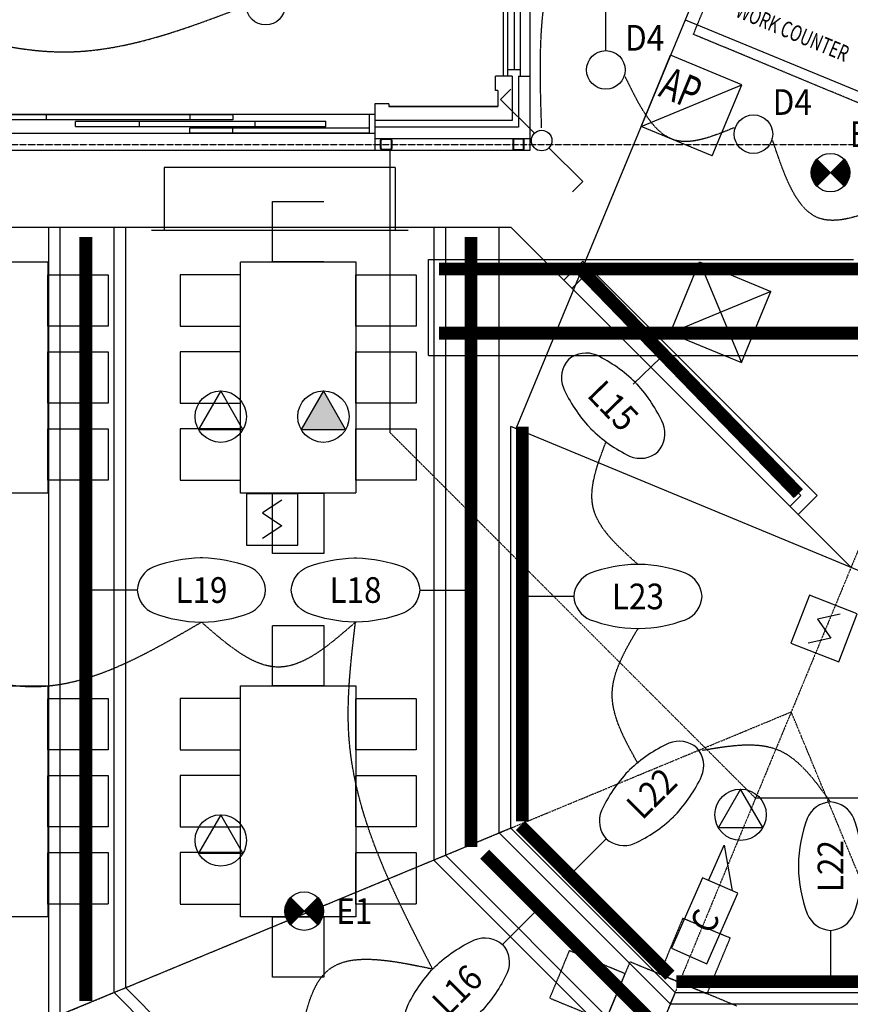
# Model space of a CAD drawing. Extents: x -52718 to 57875, y -24528 to 133965.
# Drawn here: x 20384 to 26855, y 6524 to 14191 of the extents above; entities that cross this region are included whole.
import ezdxf
from ezdxf.enums import TextEntityAlignment as Align

# ---------------------------------------------------------------- set-up
doc = ezdxf.new("R2010")
doc.units = 0
for name, pattern in [('EDG-DASH-3', [4.5, 3, -1.5]), ('X-2221-C$0$EDG-1DOT-2', [5, 2, -1.4, 0.2, -1.4]), ('X-2221-C$0$EDG-DASH-3', [4.5, 3, -1.5])]:
    doc.linetypes.add(name, pattern=pattern)
doc.layers.get('0').update_dxf_attribs({"linetype": 'CONTINUOUS'})
for name, color, linetype in [('COM-SPEAK', 6, 'CONTINUOUS'), ('FIR-DETECT', 6, 'CONTINUOUS'), ('FIR-SPEAK', 6, 'CONTINUOUS'), ('LIT-CIRC', 6, 'CONTINUOUS'), ('LIT-EMERG', 6, 'CONTINUOUS'), ('LIT-FITT', 6, 'CONTINUOUS'), ('LIT-NEON', 5, 'CONTINUOUS'), ('LIT-SWITCH', 2, 'EDG-DASH-3'), ('SEC-DETECT', 6, 'CONTINUOUS'), ('SYM-025', 7, 'CONTINUOUS'), ('SYM-050', 6, 'CONTINUOUS'), ('SYM-ATT', 2, 'CONTINUOUS'), ('SYM-FILL', 133, 'CONTINUOUS'), ('SYM-TEXT', 7, 'CONTINUOUS'), ('X-2221-C$0$A-EQPM', 31, 'X-2221-C$0$EDG-DASH-3'), ('X-2221-C$0$A-FURN', 31, 'X-2221-C$0$EDG-DASH-3'), ('X-2221-C$0$A-WALL-BRICK', 8, 'CONTINUOUS'), ('X-2221-C$0$A-WALL_STUD', 8, 'CONTINUOUS'), ('X-2221-C$0$BASIC', 31, 'X-2221-C$0$EDG-DASH-3'), ('X-2221-C$0$KITCHEN_LIST', 31, 'X-2221-C$0$EDG-DASH-3'), ('X-2221-C$0$NEW_ROOF', 11, 'CONTINUOUS'), ('X-2221-C$0$RCP-LINES', 11, 'CONTINUOUS'), ('X-2221-C$0$ULTIMATE_COLUMN', 8, 'CONTINUOUS'), ('X-2221-C$0$X-ARC-GRID', 133, 'X-2221-C$0$EDG-1DOT-2'), ('X-ARC-MECH', 8, 'CONTINUOUS'), ('X-XREF', 7, 'CONTINUOUS')]:
    doc.layers.add(name, color=color, linetype=linetype)
doc.styles.add('EDG', font='edg.shx', dxfattribs={"width": 0.9})
doc.styles.add('X-2221-C$0$EDG', font='edg.shx', dxfattribs={"width": 0.9})

# ---------------------------------------------------------------- blocks, each defined once
blk = doc.blocks.new('X-2221-C')
at = {"layer": 'X-2221-C$0$A-EQPM'}
for p, q in [((25632.3, 14077.1), (25890.8, 14699.5)), ((26925.2, 13540.1), (25632.3, 14077.1)), ((23269.8, 10975), (23269.8, 13175)), ((23569.2, 12325), (26879.8, 12325)), ((23569.2, 11575), (23569.2, 12325)), ((23569.2, 11575), (27543.5, 11575)), ((23269.8, 10975), (26115.8, 8129)), ((30140.9, 8129), (26115.8, 8129))]:
    blk.add_line(p, q, dxfattribs=at)
at = {"layer": 'X-2221-C$0$A-FURN'}
for p, q in [((22353.8, 12305), (22353.8, 12775)), ((22353.8, 12775), (22753.8, 12775)), ((19703.8, 12305), (20603.8, 12305)), ((20603.8, 12305), (20603.8, 10505)), ((22103.8, 10505), (22103.8, 12305)), ((22103.8, 12305), (23003.8, 12305)), ((22753.8, 12305), (22353.8, 12305)), ((23003.8, 12305), (23003.8, 10505)), ((20603.8, 11805), (20603.8, 12205)), ((20603.8, 12205), (21073.8, 12205)), ((21073.8, 12205), (21073.8, 11805)), ((22103.8, 12205), (21633.8, 12205)), ((21633.8, 12205), (21633.8, 11805)), ((22103.8, 11805), (22103.8, 12205)), ((23003.8, 11805), (23003.8, 12205)), ((23003.8, 12205), (23473.8, 12205)), ((23473.8, 12205), (23473.8, 11805)), ((21073.8, 11805), (20603.8, 11805)), ((21633.8, 11805), (22103.8, 11805)), ((23473.8, 11805), (23003.8, 11805)), ((20603.8, 11205), (20603.8, 11605)), ((20603.8, 11605), (21073.8, 11605)), ((21073.8, 11605), (21073.8, 11205)), ((22103.8, 11605), (21633.8, 11605)), ((21633.8, 11605), (21633.8, 11205)), ((22103.8, 11205), (22103.8, 11605)), ((23003.8, 11205), (23003.8, 11605)), ((23003.8, 11605), (23473.8, 11605)), ((23473.8, 11605), (23473.8, 11205)), ((21073.8, 11205), (20603.8, 11205)), ((21633.8, 11205), (22103.8, 11205)), ((23473.8, 11205), (23003.8, 11205)), ((20603.8, 10605), (20603.8, 11005)), ((20603.8, 11005), (21073.8, 11005)), ((21073.8, 11005), (21073.8, 10605)), ((22103.8, 11005), (21633.8, 11005)), ((21633.8, 11005), (21633.8, 10605)), ((22103.8, 10605), (22103.8, 11005)), ((23003.8, 10605), (23003.8, 11005)), ((23003.8, 11005), (23473.8, 11005)), ((23473.8, 11005), (23473.8, 10605)), ((21073.8, 10605), (20603.8, 10605)), ((21633.8, 10605), (22103.8, 10605)), ((23473.8, 10605), (23003.8, 10605)), ((20603.8, 10505), (19703.8, 10505)), ((23003.8, 10505), (22103.8, 10505)), ((22353.8, 10505), (22753.8, 10505)), ((22353.8, 10035), (22353.8, 10505)), ((22753.8, 10505), (22753.8, 10035)), ((22753.8, 10035), (22353.8, 10035)), ((22353.8, 9005), (22353.8, 9475)), ((22353.8, 9475), (22753.8, 9475)), ((22753.8, 9475), (22753.8, 9005)), ((19703.8, 9005), (20603.8, 9005)), ((20603.8, 9005), (20603.8, 7205)), ((22103.8, 7205), (22103.8, 9005)), ((22103.8, 9005), (23003.8, 9005)), ((22753.8, 9005), (22353.8, 9005)), ((23003.8, 9005), (23003.8, 7205)), ((20603.8, 8505), (20603.8, 8905)), ((20603.8, 8905), (21073.8, 8905)), ((21073.8, 8905), (21073.8, 8505)), ((22103.8, 8905), (21633.8, 8905)), ((21633.8, 8905), (21633.8, 8505)), ((22103.8, 8505), (22103.8, 8905)), ((23003.8, 8505), (23003.8, 8905)), ((23003.8, 8905), (23473.8, 8905)), ((23473.8, 8905), (23473.8, 8505)), ((21073.8, 8505), (20603.8, 8505)), ((21633.8, 8505), (22103.8, 8505)), ((23473.8, 8505), (23003.8, 8505)), ((20603.8, 7905), (20603.8, 8305)), ((20603.8, 8305), (21073.8, 8305)), ((21073.8, 8305), (21073.8, 7905)), ((22103.8, 8305), (21633.8, 8305)), ((21633.8, 8305), (21633.8, 7905)), ((22103.8, 7905), (22103.8, 8305)), ((23003.8, 7905), (23003.8, 8305)), ((23003.8, 8305), (23473.8, 8305)), ((23473.8, 8305), (23473.8, 7905)), ((21073.8, 7905), (20603.8, 7905)), ((21633.8, 7905), (22103.8, 7905)), ((23473.8, 7905), (23003.8, 7905)), ((20603.8, 7305), (20603.8, 7705)), ((20603.8, 7705), (21073.8, 7705)), ((21073.8, 7705), (21073.8, 7305)), ((22103.8, 7705), (21633.8, 7705)), ((21633.8, 7705), (21633.8, 7305)), ((22103.8, 7305), (22103.8, 7705)), ((23003.8, 7305), (23003.8, 7705)), ((23003.8, 7705), (23473.8, 7705)), ((23473.8, 7705), (23473.8, 7305)), ((21073.8, 7305), (20603.8, 7305)), ((21633.8, 7305), (22103.8, 7305)), ((23473.8, 7305), (23003.8, 7305)), ((20603.8, 7205), (19703.8, 7205)), ((23003.8, 7205), (22103.8, 7205)), ((22353.8, 7205), (22753.8, 7205)), ((22353.8, 6735), (22353.8, 7205)), ((22753.8, 7205), (22753.8, 6735)), ((25549.1, 7193.6), (25369.3, 6759.4)), ((25918.7, 7040.5), (25549.1, 7193.6)), ((25738.8, 6606.3), (25918.7, 7040.5)), ((24665.8, 6942.5), (24512.7, 6572.9)), ((25100, 6762.6), (24665.8, 6942.5)), ((25138.3, 6855), (24449.5, 5192)), ((25969.8, 6510.6), (25138.3, 6855)), ((24947, 6393.1), (25100, 6762.6)), ((25369.3, 6759.4), (25738.8, 6606.3)), ((22753.8, 6735), (22353.8, 6735)), ((24512.7, 6572.9), (24947, 6393.1))]:
    blk.add_line(p, q, dxfattribs=at)
at = {"layer": 'X-2221-C$0$A-WALL-BRICK'}
for p, q in [((24185.1, 15201), (24185.1, 13751)), ((24285.1, 13751), (24285.1, 15201)), ((24285.1, 13801), (24185.1, 13801)), ((24220.1, 13751), (24090.1, 13751)), ((24220.1, 13751), (24220.1, 13405)), ((24110.1, 13641), (24110.1, 13515)), ((23150.1, 13535), (23150.1, 13265)), ((23110.1, 13305), (23110.1, 13455.1)), ((24220.1, 13405), (23150.1, 13405))]:
    blk.add_line(p, q, dxfattribs=at)
at = {"layer": 'X-2221-C$0$A-WALL_STUD'}
for p, q in [((24360.1, 13751), (24360.1, 15201)), ((24235.1, 14451), (24235.1, 13801)), ((24270.1, 13751), (24270.1, 13355)), ((24270.1, 13751), (24360.1, 13751)), ((24360.1, 13175), (24360.1, 13751)), ((23150.1, 13355), (23150.1, 13175)), ((24270.1, 13355), (23150.1, 13355)), ((23150.1, 13265), (24360.1, 13265))]:
    blk.add_line(p, q, dxfattribs=at)
at = {"layer": 'X-2221-C$0$BASIC'}
for p, q in [((24090.1, 13641), (24090.1, 13751)), ((24110.1, 13641), (24090.1, 13641)), ((23260.1, 13535), (23150.1, 13535)), ((23260.1, 13535), (23260.1, 13515)), ((21710.1, 13450.1), (20310.1, 13450.1)), ((21710.1, 13450.1), (21710.1, 13410.1)), ((21710.1, 13410.1), (20310.1, 13410.1)), ((20818.4, 13400), (22218.4, 13400)), ((20818.4, 13360), (20818.4, 13400)), ((20818.4, 13360), (22218.4, 13360)), ((21710.1, 13350), (23110.1, 13350)), ((21710.1, 13310), (21710.1, 13350)), ((22218.4, 13360), (22218.4, 13400)), ((21710.1, 13310), (23110.1, 13310)), ((23150.1, 13175), (24360.1, 13175))]:
    blk.add_line(p, q, dxfattribs=at)
at = {"layer": 'X-2221-C$0$NEW_ROOF'}
for p, q in [((24110.1, 13515), (23260.1, 13515)), ((15040, 13455.1), (23150.1, 13455.1)), ((23150.1, 13305), (19180.1, 13305))]:
    blk.add_line(p, q, dxfattribs=at)
at = {"layer": 'X-2221-C$0$RCP-LINES'}
for p, q in [((24150.1, 15201), (24150.1, 13751)), ((24185.1, 15201), (24185.1, 13751)), ((24285.1, 13751), (24285.1, 15201)), ((24360.1, 13751), (24360.1, 15201)), ((25798.9, 14745.5), (24250.1, 11006)), ((24235.1, 14451), (24235.1, 13801)), ((25569.3, 14191.2), (30923.2, 11973.5)), ((25224.9, 13359.7), (25454.5, 13914)), ((26008.8, 13684.4), (25454.5, 13914)), ((24285.1, 13801), (24185.1, 13801)), ((24220.1, 13751), (24090.1, 13751)), ((24090.1, 13641), (24090.1, 13751)), ((24220.1, 13751), (24220.1, 13405)), ((24270.1, 13751), (24270.1, 13355)), ((24270.1, 13751), (24360.1, 13751)), ((24360.1, 13175), (24360.1, 13751)), ((25224.9, 13359.7), (26008.8, 13684.4)), ((25779.2, 13130.1), (26008.8, 13684.4)), ((24110.1, 13641), (24090.1, 13641)), ((24110.1, 13641), (24110.1, 13515)), ((23150.1, 13535), (23150.1, 13265)), ((23260.1, 13535), (23150.1, 13535)), ((23260.1, 13535), (23260.1, 13515)), ((23260.1, 13515), (24110.1, 13515)), ((15040, 13455.1), (23150.1, 13455.1)), ((22043.4, 13450.1), (20593.4, 13450.1)), ((20593.4, 13410.1), (20593.4, 13450.1)), ((22043.4, 13450.1), (22043.4, 13410.1)), ((23110.1, 13305), (23110.1, 13455.1)), ((22043.4, 13410.1), (20593.4, 13410.1)), ((21318.4, 13400), (22768.4, 13400)), ((21318.4, 13360), (21318.4, 13400)), ((21318.4, 13360), (22768.4, 13360)), ((22043.4, 13310), (22043.4, 13350)), ((22043.4, 13350), (23110.1, 13350)), ((22768.4, 13360), (22768.4, 13400)), ((24220.1, 13405), (23150.1, 13405)), ((24270.1, 13355), (23150.1, 13355)), ((23150.1, 13355), (23150.1, 13175)), ((25779.2, 13130.1), (25224.9, 13359.7)), ((23150.1, 13305), (19185.1, 13305)), ((22043.4, 13310), (23110.1, 13310)), ((23150.1, 13265), (24360.1, 13265)), ((15040, 13175), (23150.1, 13175)), ((23150.1, 13175), (24360.1, 13175)), ((15210.1, 12575), (24210.1, 12575)), ((20610.1, 6404.9), (20610.1, 12575)), ((20700.1, 6442.2), (20700.1, 12575)), ((21120.1, 6616.1), (21120.1, 12575)), ((21210.1, 6653.4), (21210.1, 12575)), ((23610.1, 12575), (23610.1, 7647.5)), ((23700.1, 12575), (23700.1, 7684.8)), ((24120.1, 7858.8), (24120.1, 12575)), ((24210.1, 12575), (26860, 9925.1)), ((24771.4, 12310.7), (24622.9, 12162.2)), ((24771.4, 12310.7), (26595.7, 10486.4)), ((24771.4, 12183.4), (24686.5, 12098.6)), ((24771.4, 12183.4), (26468.4, 10486.4)), ((24210.1, 7896.1), (24210.1, 11022.6)), ((29510.1, 8827.5), (24210.1, 11022.6)), ((26468.4, 10486.4), (26383.6, 10401.5)), ((26595.7, 10486.4), (26447.2, 10337.9)), ((24210.1, 7896.1), (23610.1, 7647.5)), ((24210.1, 7896.1), (24120.1, 7858.8)), ((24120.1, 7858.8), (25452.2, 6526.7)), ((24210.1, 7896.1), (25489.5, 6616.7)), ((23700.1, 7684.8), (25278.2, 6106.7)), ((23610.1, 7647.8), (21210.1, 6653.3)), ((23610.1, 7647.5), (25240.9, 6016.7)), ((21120.1, 6616.1), (20610.1, 6404.9)), ((21210.1, 6653.4), (21120.1, 6616.1)), ((24209.6, 3526.7), (21120.1, 6616.1)), ((24246.8, 3616.7), (21210.1, 6653.4)), ((25489.5, 6616.7), (25278.2, 6106.7)), ((25489.5, 6616.7), (25452.2, 6526.7)), ((25489.5, 6616.7), (27299.2, 6616.7)), ((25452.2, 6526.7), (27336.5, 6526.7))]:
    blk.add_line(p, q, dxfattribs=at)
at = {"layer": 'X-2221-C$0$ULTIMATE_COLUMN'}
for p, q in [((23207.6, 13264.6), (23271.6, 13264.6)), ((24302.3, 13264.6), (24238.3, 13264.6)), ((23195.1, 13188.1), (23195.1, 13252.1)), ((23200.1, 13188.1), (23200.1, 13252.1)), ((23207.6, 13259.6), (23271.6, 13259.6)), ((23279.1, 13252.1), (23279.1, 13188.1)), ((23284.1, 13252.1), (23284.1, 13188.1)), ((24225.8, 13252.1), (24225.8, 13188.1)), ((24230.8, 13252.1), (24230.8, 13188.1)), ((24302.3, 13259.6), (24238.3, 13259.6)), ((24309.8, 13188.1), (24309.8, 13252.1)), ((24314.8, 13188.1), (24314.8, 13252.1)), ((23271.6, 13180.6), (23207.6, 13180.6)), ((23271.6, 13175.6), (23207.6, 13175.6)), ((24238.3, 13180.6), (24302.3, 13180.6)), ((24238.3, 13175.6), (24302.3, 13175.6))]:
    blk.add_line(p, q, dxfattribs=at)
for centre, radius, start, end in [((23207.6, 13252.1), 12.5, 89.9999, 179.9999), ((23271.6, 13252.1), 12.5, 359.9999, 89.9999), ((24238.3, 13252.1), 12.5, 89.99997, 179.99997), ((24302.3, 13252.1), 12.5, 359.99997, 89.99997), ((23207.6, 13188.1), 12.5, 179.9999, 269.9999), ((23207.6, 13252.1), 7.5, 89.9999, 179.9999), ((23207.6, 13188.1), 7.5, 179.9999, 269.9999), ((23271.6, 13252.1), 7.5, 359.9999, 89.9999), ((23271.6, 13188.1), 7.5, 269.9999, 359.9999), ((23271.6, 13188.1), 12.5, 269.9999, 359.9999), ((24238.3, 13188.1), 12.5, 179.99997, 269.99997), ((24238.3, 13252.1), 7.5, 89.99997, 179.99997), ((24238.3, 13188.1), 7.5, 179.99997, 269.99997), ((24302.3, 13252.1), 7.5, 359.99997, 89.99997), ((24302.3, 13188.1), 7.5, 269.99997, 359.99997), ((24302.3, 13188.1), 12.5, 269.99997, 359.99997)]:
    blk.add_arc(centre, radius, start, end, dxfattribs=at)
at = {"layer": 'X-2221-C$0$X-ARC-GRID'}
for p, q in [((33771.3, 26610.9), (16377.2, -15382.3)), ((-45958.4, 13220.1), (45122.2, 13220.1)), ((5997.2, 352.3), (26394.3, 8801.1)), ((37968.2, -19140.7), (26394.3, 8801.1))]:
    blk.add_line(p, q, dxfattribs=at)
at = {"layer": 'X-2221-C$0$KITCHEN_LIST', "style": 'X-2221-C$0$EDG', "width": 0.7}
blk.add_text('WORK COUNTER', height=125, rotation=337.44315, dxfattribs=at).set_placement((25953.1, 14217.4))
at = {"layer": 'X-2221-C$0$RCP-LINES', "style": 'X-2221-C$0$EDG', "width": 0.7}
blk.add_text('AP', height=250, rotation=337.49897, dxfattribs=at).set_placement((25351.3, 13600))
blk = doc.blocks.new('LIT-STRIP')
at = {"layer": 'SYM-050', "color": 0, "linetype": 'ByBlock'}
blk.add_lwpolyline([(0, -249.8, 0.002008), (9, -250, 0.082467), (370.7, -181.1, 0.288813), (500, 0, 0.288813), (370.7, 181.1, 0.082467), (9, 250, 0.002008), (0, 249.8, 0.002008), (-9, 250, 0.082467), (-370.7, 181.1, 0.288813), (-500, 0, 0.288813), (-370.7, -181.1, 0.082467), (-9, -250, 0.002008)], format="xyb", close=True, dxfattribs=at)
at = {"layer": 'SYM-ATT', "linetype": 'ByBlock', "style": 'EDG', "width": 0.9}
for tag, p in [('CHAN', (-200, 600)), ('MOUNT', (-200, 300))]:
    blk.add_attdef(tag, p, '', height=200, dxfattribs=at)
at = {"layer": 'SYM-ATT', "color": 255, "linetype": 'ByBlock', "style": 'EDG', "width": 0.9}
for tag, flags in [('RATING', 3), ('EQUIP', 3), ('NAME', 3), ('ID', 9)]:
    blk.add_attdef(tag, (0, 0), '', height=200, dxfattribs=dict(at, flags=flags))
at = {"layer": 'SYM-TEXT', "color": 255, "linetype": 'ByBlock', "style": 'EDG', "width": 0.9, "flags": 3}
blk.add_attdef('TEXT', (0, 0), '', height=200, dxfattribs=at)
at = {"layer": 'SYM-TEXT', "color": 2, "linetype": 'ByBlock', "style": 'EDG', "width": 0.9}
blk.add_attdef('TYPE', text='', height=200, dxfattribs=at).set_placement((0, 0), align=Align.MIDDLE_CENTER)
blk = doc.blocks.new('EM-SPIT')
at = {"layer": 'SYM-050', "color": 0, "linetype": 'ByBlock'}
blk.add_circle((0, 0), 150, dxfattribs=at)
at = {"layer": 'SYM-FILL', "linetype": 'ByBlock', "const_width": 150}
for points in [[(-53, -53, -0.414214), (-53, 53, -0.414214)], [(53, -53, 0.414214), (53, 53, 0.414214)]]:
    blk.add_lwpolyline(points, format="xyb", dxfattribs=at)
at = {"layer": 'SYM-FILL', "linetype": 'ByBlock'}
for points in [[(-106.1, 106.1), (106.1, -106.1)], [(106.1, 106.1), (-106.1, -106.1)]]:
    blk.add_lwpolyline(points, dxfattribs=at)
at = {"layer": 'SYM-ATT', "linetype": 'ByBlock', "style": 'EDG', "width": 0.9}
for tag, p in [('MOUNT', (150, 450)), ('TYPE', (150, 150))]:
    blk.add_attdef(tag, p, '', height=200, dxfattribs=at)
at = {"layer": 'SYM-ATT', "color": 255, "linetype": 'ByBlock', "style": 'EDG', "width": 0.9}
for tag, flags in [('CHAN', 3), ('RATING', 3), ('EQUIP', 3), ('NAME', 3), ('ID', 9)]:
    blk.add_attdef(tag, (0, 0), '', height=200, dxfattribs=dict(at, flags=flags))
at = {"layer": 'SYM-TEXT', "color": 255, "linetype": 'ByBlock', "style": 'EDG', "width": 0.9, "flags": 3}
blk.add_attdef('TEXT', (0, 0), '', height=200, dxfattribs=at)
blk = doc.blocks.new('SPK-CEIL')
at = {"layer": 'SYM-025', "linetype": 'ByBlock'}
blk.add_lwpolyline([(173.2, -100), (0, 200), (-173.2, -100)], close=True, dxfattribs=at)
at = {"layer": 'SYM-050', "color": 0, "linetype": 'ByBlock'}
blk.add_circle((0, 0), 200, dxfattribs=at)
at = {"layer": 'SYM-ATT', "linetype": 'ByBlock', "style": 'EDG', "width": 0.9}
for tag, p in [('MOUNT', (200, 800)), ('CHAN', (200, 500)), ('TYPE', (200, 200))]:
    blk.add_attdef(tag, p, '', height=200, dxfattribs=at)
at = {"layer": 'SYM-ATT', "color": 255, "linetype": 'ByBlock', "style": 'EDG', "width": 0.9}
for tag, flags in [('RATING', 3), ('EQUIP', 3), ('NAME', 3), ('ID', 9)]:
    blk.add_attdef(tag, (0, 0), '', height=200, dxfattribs=dict(at, flags=flags))
at = {"layer": 'SYM-TEXT', "color": 255, "linetype": 'ByBlock', "style": 'EDG', "width": 0.9, "flags": 3}
blk.add_attdef('TEXT', (0, 0), '', height=200, dxfattribs=at)
blk = doc.blocks.new('DET-CAM')
at = {"color": 0, "linetype": 'ByBlock'}
blk.add_lwpolyline([(600, 100), (900, 100), (600, -100)], dxfattribs=at)
at = {"layer": 'SYM-050', "color": 0, "linetype": 'ByBlock'}
blk.add_lwpolyline([(0, 150), (0, -150), (600, -150), (600, 150)], close=True, dxfattribs=at)
at = {"layer": 'SYM-ATT', "linetype": 'ByBlock', "style": 'EDG', "width": 0.9}
for tag, p in [('MOUNT', (400, 500)), ('TYPE', (400, 200))]:
    blk.add_attdef(tag, p, '', height=200, dxfattribs=at)
at = {"layer": 'SYM-ATT', "color": 255, "linetype": 'ByBlock', "style": 'EDG', "width": 0.9}
for tag, flags in [('RATING', 3), ('EQUIP', 3), ('NAME', 3), ('ID', 9)]:
    blk.add_attdef(tag, (0, 0), '', height=200, dxfattribs=dict(at, flags=flags))
at = {"layer": 'SYM-ATT', "linetype": 'ByBlock', "style": 'EDG', "width": 0.9}
blk.add_attdef('CHAN', text='', height=200, dxfattribs=at).set_placement((300, 0), align=Align.MIDDLE_CENTER)
at = {"layer": 'SYM-TEXT', "color": 255, "linetype": 'ByBlock', "style": 'EDG', "width": 0.9, "flags": 3}
blk.add_attdef('TEXT', (0, 0), '', height=200, dxfattribs=at)
blk = doc.blocks.new('LIT-DOWN')
at = {"layer": 'SYM-050', "color": 0, "linetype": 'ByBlock'}
blk.add_circle((0, 0), 150, dxfattribs=at)
at = {"layer": 'SYM-ATT', "linetype": 'ByBlock', "style": 'EDG', "width": 0.9}
for tag, p in [('MOUNT', (150, 450)), ('TYPE', (150, 150))]:
    blk.add_attdef(tag, p, '', height=200, dxfattribs=at)
at = {"layer": 'SYM-ATT', "color": 255, "linetype": 'ByBlock', "style": 'EDG', "width": 0.9}
for tag, flags in [('CHAN', 3), ('RATING', 3), ('EQUIP', 3), ('NAME', 3), ('ID', 9)]:
    blk.add_attdef(tag, (0, 0), '', height=200, dxfattribs=dict(at, flags=flags))
at = {"layer": 'SYM-TEXT', "color": 255, "linetype": 'ByBlock', "style": 'EDG', "width": 0.9, "flags": 3}
blk.add_attdef('TEXT', (0, 0), '', height=200, dxfattribs=at)
blk = doc.blocks.new('SPK-EVAC')
at = {"layer": 'SYM-025', "linetype": 'ByBlock'}
blk.add_lwpolyline([(173.2, -100), (0, 200), (-173.2, -100)], close=True, dxfattribs=at)
at = {"layer": 'SYM-050', "color": 0, "linetype": 'ByBlock'}
blk.add_circle((0, 0), 200, dxfattribs=at)
at = {"layer": 'SYM-FILL', "linetype": 'ByBlock'}
blk.add_solid([(0, 200), (173.2, -100), (-173.2, -100)], dxfattribs=at)
at = {"layer": 'SYM-ATT', "linetype": 'ByBlock', "style": 'EDG', "width": 0.9}
for tag, p in [('MOUNT', (200, 800)), ('CHAN', (200, 500)), ('TYPE', (200, 200))]:
    blk.add_attdef(tag, p, '', height=200, dxfattribs=at)
at = {"layer": 'SYM-ATT', "color": 255, "linetype": 'ByBlock', "style": 'EDG', "width": 0.9}
for tag, flags in [('RATING', 3), ('EQUIP', 3), ('NAME', 3), ('ID', 9)]:
    blk.add_attdef(tag, (0, 0), '', height=200, dxfattribs=dict(at, flags=flags))
at = {"layer": 'SYM-TEXT', "color": 255, "linetype": 'ByBlock', "style": 'EDG', "width": 0.9, "flags": 3}
blk.add_attdef('TEXT', (0, 0), '', height=200, dxfattribs=at)
blk = doc.blocks.new('DET-SMOK')
at = {"layer": 'SYM-025', "linetype": 'ByBlock'}
blk.add_lwpolyline([(75, 150), (-75, 50), (75, -50), (-75, -150)], dxfattribs=at)
at = {"layer": 'SYM-050', "color": 0, "linetype": 'ByBlock', "ltscale": 0.75}
blk.add_lwpolyline([(-200, 200), (-200, -200), (200, -200), (200, 200)], close=True, dxfattribs=at)
at = {"layer": 'SYM-ATT', "linetype": 'ByBlock', "style": 'EDG', "width": 0.9}
for tag, p in [('CHAN', (300, 100)), ('TYPE', (300, -200))]:
    blk.add_attdef(tag, p, '', height=200, dxfattribs=at)
at = {"layer": 'SYM-ATT', "color": 255, "linetype": 'ByBlock', "style": 'EDG', "width": 0.9}
for tag, flags in [('RATING', 3), ('MOUNT', 3), ('EQUIP', 3), ('NAME', 3), ('ID', 9)]:
    blk.add_attdef(tag, (0, 0), '', height=200, dxfattribs=dict(at, flags=flags))
at = {"layer": 'SYM-TEXT', "color": 255, "linetype": 'ByBlock', "style": 'EDG', "width": 0.9, "flags": 3}
blk.add_attdef('TEXT', (0, 0), '', height=200, dxfattribs=at)
blk = doc.blocks.new('SW-2WAY')
at = {"layer": 'SYM-050', "color": 0, "linetype": 'ByBlock'}
for points in [[(56.6, 56.6), (320, 320), (400, 240)], [(-56.6, -56.6), (-320, -320), (-400, -240)]]:
    blk.add_lwpolyline(points, dxfattribs=at)
blk.add_circle((0, 0), 80, dxfattribs=at)
at = {"layer": 'SYM-ATT', "linetype": 'ByBlock', "style": 'EDG', "width": 0.9}
for tag, p in [('CHAN', (250, 1050)), ('MOUNT', (250, 750)), ('TYPE', (250, 450))]:
    blk.add_attdef(tag, p, '', height=200, dxfattribs=at)
at = {"layer": 'SYM-ATT', "color": 255, "linetype": 'ByBlock', "style": 'EDG', "width": 0.9}
for tag, flags in [('RATING', 3), ('EQUIP', 3), ('NAME', 3), ('ID', 9)]:
    blk.add_attdef(tag, (0, 0), '', height=200, dxfattribs=dict(at, flags=flags))
at = {"layer": 'SYM-TEXT', "color": 255, "linetype": 'ByBlock', "style": 'EDG', "width": 0.9, "flags": 3}
blk.add_attdef('TEXT', (0, 0), '', height=200, dxfattribs=at)
blk = doc.blocks.new('A$C211cec5a')
at = {"layer": 'X-ARC-MECH'}
for p, q in [((23310.1, 13040), (21510.1, 13040)), ((21510.1, 13040), (21510.1, 12550)), ((23310.1, 13040), (23310.1, 12550)), ((23410.1, 12550), (21410.1, 12550)), ((25451.4, 11750.5), (25681, 12304.8)), ((25681, 12304.8), (26235.3, 12075.2)), ((25681, 12304.8), (26005.7, 11520.9)), ((26235.3, 12075.2), (25451.4, 11750.5)), ((26005.7, 11520.9), (26235.3, 12075.2)), ((25451.4, 11750.5), (26005.7, 11520.9))]:
    blk.add_line(p, q, dxfattribs=at)

msp = doc.modelspace()

# ---------------------------------------------------------------- linework, layer by layer
at = {"layer": 'LIT-CIRC'}
msp.add_lwpolyline([(24950, 13950), (24950, 15050)], dxfattribs=at)
at = {"layer": 'LIT-FITT'}
for points in [[(21300, 9750), (20900, 9750)], [(23500, 9750), (23900, 9750)], [(24700, 9700), (24300, 9700)], [(24952.5, 7813.2), (24669.7, 7530.3)], [(24145.4, 6988.9), (24428.2, 7271.8)], [(26700, 7100), (26700, 6700)]]:
    msp.add_lwpolyline(points, dxfattribs=at)
at = {"layer": 'LIT-NEON', "const_width": 100}
for points in [[(20900, 12500), (20900, 6550)], [(23900, 12500), (23900, 7750)], [(23650, 12250), (26950, 12250), (28500, 11600), (30850, 9250)], [(24744.4, 12258.9), (26450, 10500)], [(30500, 8950), (28150, 11300), (27450, 11300), (26950, 11750), (23650, 11750)], [(24300, 11022.9), (24300, 7950)], [(24283.3, 7916.7), (25450, 6750)], [(24006.5, 7693.5), (25350, 6350)], [(25500, 6700), (27150, 6700)]]:
    msp.add_lwpolyline(points, dxfattribs=at)
at = {"layer": 'LIT-NEON', "color": 6, "linetype": 'Continuous'}
msp.add_lwpolyline([(25378.1, 11561.4), (25162.7, 11352.5)], dxfattribs=at)
at = {"layer": 'LIT-SWITCH'}
for points in [[(24450, 13350), (24700, 14950), (25950, 15650)], [(19250, 14300), (20782.8, 13941.3), (22150, 14300)], [(25950, 13350), (25500, 13250), (25100, 13750)], [(27250, 12800), (26600, 12650), (26250, 13250)], [(25200, 9950), (24850, 10400), (24950, 10900)], [(19300, 9350), (20550, 9000), (21800, 9500)], [(23000, 9500), (22400, 9150), (21800, 9500)], [(23600, 6800), (22950, 8600), (23000, 9500)], [(25200, 8400), (25000, 8950), (25200, 9450)], [(18800, 9100), (19100, 6000), (20500, 4000)], [(26700, 8100), (26300, 8500), (25700, 8500)], [(22550, 6100), (22800, 6800), (23600, 6800)]]:
    msp.add_spline(points, degree=3, dxfattribs=at)

# ---------------------------------------------------------------- block references
at = {"layer": 'COM-SPEAK'}
for p in [(21950, 11100), (26000, 8000), (21950, 7800)]:
    msp.add_blockref('SPK-CEIL', p, dxfattribs=at)
at = {"layer": 'FIR-DETECT'}
msp.add_blockref('DET-SMOK', (22350, 10300), dxfattribs=at)
at = {"layer": 'FIR-DETECT', "rotation": 338.7494944928668}
msp.add_blockref('DET-SMOK', (26650, 9450), dxfattribs=at)
at = {"layer": 'FIR-SPEAK'}
msp.add_blockref('SPK-EVAC', (22750, 11100), dxfattribs=at)
at = {"layer": 'LIT-EMERG'}
ref = msp.add_blockref('EM-SPIT', (26700, 13000), dxfattribs=at)
ref.add_attrib('TYPE', 'E1', (26850, 13200), dxfattribs={"layer": 'SYM-ATT', "linetype": 'ByBlock', "height": 200, "style": 'EDG', "width": 0.9})
ref = msp.add_blockref('EM-SPIT', (22600, 7250), dxfattribs=at)
ref.add_attrib('TYPE', 'E1', (22850, 7150), dxfattribs={"layer": 'SYM-ATT', "linetype": 'ByBlock', "height": 200, "style": 'EDG', "width": 0.9})
at = {"layer": 'LIT-FITT'}
for p, values in [((22300, 14300), {'TYPE': 'D2'}), ((24950, 13800), {'TYPE': 'D4'}), ((26100, 13300), {'TYPE': 'D4'})]:
    msp.add_blockref('LIT-DOWN', p, dxfattribs=at).add_auto_attribs(values)
at = {"layer": 'LIT-FITT', "color": 6}
for p, rotation, values in [((25007.5, 11185.4), 314.1185960034178, {'TYPE': 'L15'}), ((25306.1, 8166.7), 45.00000000000001, {'TYPE': 'L22'}), ((26700, 7600), 90.00000000000001, {'TYPE': 'L22'})]:
    msp.add_blockref('LIT-STRIP', p, dxfattribs=dict(at, rotation=rotation)).add_auto_attribs(values)
for p, values in [((21800, 9750), {'TYPE': 'L19'}), ((25200, 9700), {'TYPE': 'L23'})]:
    msp.add_blockref('LIT-STRIP', p, dxfattribs=at).add_auto_attribs(values)
ref = msp.add_blockref('LIT-STRIP', (23000, 9750), dxfattribs=dict(at, xscale=-1))
ref.add_attrib('TYPE', 'L18', dxfattribs={"layer": 'SYM-TEXT', "color": 2, "linetype": 'ByBlock', "height": 200, "style": 'EDG', "width": 0.9}).set_placement((23000, 9750), align=Align.MIDDLE_CENTER)
ref = msp.add_blockref('LIT-STRIP', (23791.9, 6635.4), dxfattribs=dict(at, xscale=-1, rotation=44.99999999999984))
ref.add_attrib('TYPE', 'L16', dxfattribs={"layer": 'SYM-TEXT', "color": 2, "linetype": 'ByBlock', "height": 200, "rotation": 45, "style": 'EDG', "width": 0.9}).set_placement((23791.9, 6635.4), align=Align.MIDDLE_CENTER)
at = {"layer": 'LIT-SWITCH', "color": 6, "linetype": 'Continuous', "rotation": 90}
msp.add_blockref('SW-2WAY', (24450, 13250), dxfattribs=at)
at = {"layer": 'SEC-DETECT', "rotation": 66.25050550713323}
msp.add_blockref('DET-CAM', (25600, 6900), dxfattribs=at).add_auto_attribs({'CHAN': 'C'})
at = {"layer": 'X-XREF'}
for name in ['X-2221-C', 'A$C211cec5a']:
    msp.add_blockref(name, (0, 0), dxfattribs=at)

doc.saveas('drawing.dxf')
